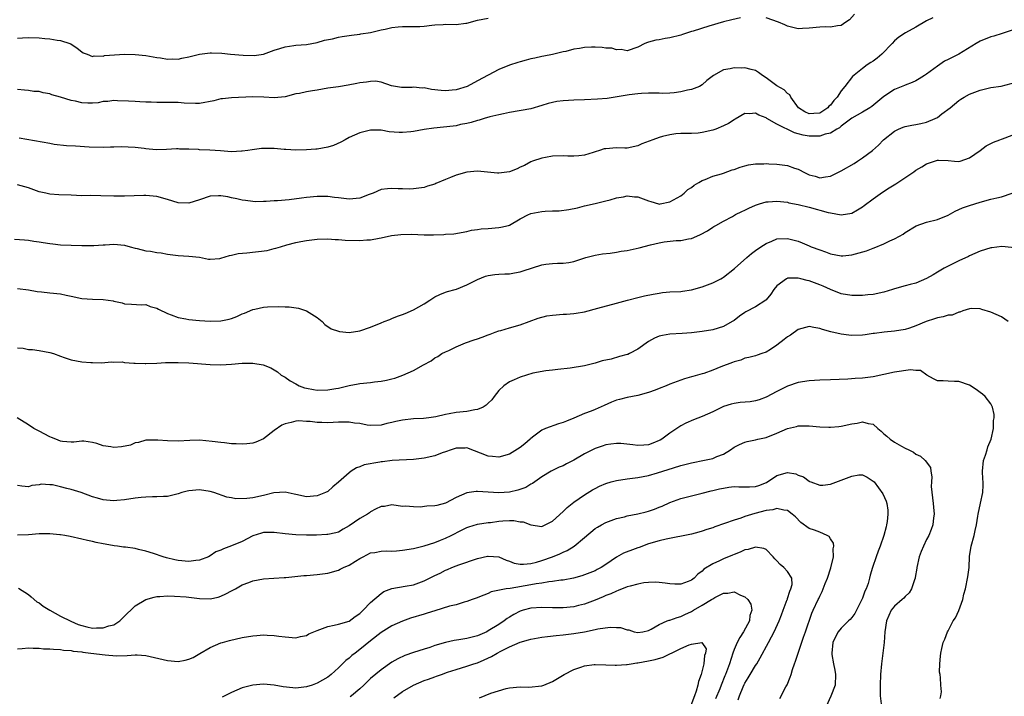
# Model space of a CAD drawing. Units: inches. Extents: x 2523000 to 2526000, y 1542000 to 1545000.
# Drawn here: x 2523979 to 2524164, y 1544747 to 1544873 of the extents above; entities that cross this region are included whole.
import ezdxf

# ---------------------------------------------------------------- set-up
doc = ezdxf.new("R2010")
doc.units = ezdxf.units.IN
doc.header["$MEASUREMENT"] = 0
doc.layers.add('LD25231542_2ft', color=253, linetype='Continuous')

msp = doc.modelspace()

# ---------------------------------------------------------------- linework, layer by layer
at = {"layer": 'LD25231542_2ft'}
for points, elevation in [([(2524114.19, 1544873.81), (2524112.54, 1544873.46), (2524111, 1544873.08), (2524108.25, 1544872.25), (2524105.32, 1544871.32), (2524105, 1544871.23), (2524103.31, 1544870.69), (2524103, 1544870.58), (2524101, 1544870.07), (2524100.08, 1544869.92), (2524099, 1544869.72), (2524098.36, 1544869.64), (2524097, 1544869.26), (2524096.79, 1544869.21), (2524096.3, 1544869), (2524095, 1544868.35), (2524093, 1544867.67), (2524091.88, 1544867.88), (2524091, 1544867.83), (2524090.11, 1544868.11), (2524089, 1544868.17), (2524088.29, 1544868.29), (2524087, 1544868.34), (2524086.31, 1544868.31), (2524085, 1544868.28), (2524084.08, 1544868.08), (2524083, 1544867.97), (2524081.54, 1544867.54), (2524081, 1544867.44), (2524079.03, 1544866.97), (2524077.38, 1544866.62), (2524077, 1544866.6), (2524075.74, 1544866.26), (2524075, 1544866.15), (2524074.12, 1544865.88), (2524073, 1544865.61), (2524072.54, 1544865.46), (2524071, 1544864.93), (2524069, 1544864.13), (2524067, 1544863.12), (2524065, 1544862), (2524063.07, 1544861), (2524061, 1544860.37), (2524060.28, 1544860.28), (2524059, 1544860.16), (2524058.2, 1544860.2), (2524056.42, 1544860.42), (2524055, 1544860.69), (2524054.68, 1544860.68), (2524053, 1544860.85), (2524052.81, 1544860.81), (2524050.8, 1544860.8), (2524048.89, 1544861.11), (2524047, 1544861.75), (2524045.94, 1544861.94), (2524045, 1544861.89), (2524044.23, 1544861.77), (2524043, 1544861.64), (2524042.45, 1544861.55), (2524040.8, 1544861.2), (2524039, 1544860.91), (2524037, 1544860.63), (2524035, 1544860.31), (2524034.14, 1544860.14), (2524033, 1544859.99), (2524031.69, 1544859.69), (2524031, 1544859.59), (2524029, 1544859.05), (2524027, 1544858.83), (2524025.04, 1544858.96), (2524023, 1544859.04), (2524019, 1544858.84), (2524017.34, 1544858.66), (2524017, 1544858.64), (2524015.68, 1544858.32), (2524013, 1544857.79), (2524012.23, 1544857.77), (2524010.17, 1544857.83), (2524009, 1544857.96), (2524008.05, 1544857.95), (2524007, 1544857.99), (2524005, 1544857.98), (2524003.97, 1544858.03), (2524003, 1544858.04), (2524001.88, 1544858.12), (2524001, 1544858.14), (2523999.76, 1544858.24), (2523997.69, 1544858.31), (2523997, 1544858.35), (2523995.84, 1544858.17), (2523995, 1544858.15), (2523994.06, 1544857.94), (2523993, 1544857.87), (2523992.13, 1544857.87), (2523991, 1544857.92), (2523989.79, 1544858.21), (2523989, 1544858.36), (2523987.01, 1544858.99), (2523985.41, 1544859.41), (2523985, 1544859.61), (2523983.79, 1544859.79), (2523983, 1544860.02), (2523982.05, 1544860.05), (2523981, 1544860.2), (2523980.26, 1544860.26), (2523979, 1544860.42)], 7758), ([(2523979, 1544870.01), (2523979.91, 1544870.09), (2523981, 1544870.13), (2523983, 1544870.05), (2523984.08, 1544869.92), (2523985, 1544869.86), (2523986.39, 1544869.61), (2523987, 1544869.57), (2523988.78, 1544869), (2523988.93, 1544868.93), (2523990.14, 1544868.14), (2523991, 1544867.43), (2523991.28, 1544867.28), (2523991.99, 1544867), (2523993, 1544866.56), (2523993.31, 1544866.69), (2523995, 1544866.65), (2523995.26, 1544866.74), (2523997.11, 1544866.89), (2523999, 1544866.99), (2524001, 1544866.96), (2524003, 1544866.75), (2524005, 1544866.39), (2524005.69, 1544866.31), (2524007, 1544866.06), (2524007.87, 1544866.13), (2524009, 1544866.08), (2524009.72, 1544866.28), (2524011, 1544866.5), (2524013, 1544867), (2524015, 1544867.25), (2524015.25, 1544867.25), (2524017.19, 1544867.19), (2524018.8, 1544867), (2524021.19, 1544866.81), (2524023.21, 1544866.79), (2524025, 1544867.02), (2524027, 1544867.76), (2524028.05, 1544868.05), (2524029, 1544868.4), (2524030.62, 1544868.62), (2524031, 1544868.68), (2524033, 1544868.84), (2524035, 1544869.19), (2524036.39, 1544869.61), (2524037.87, 1544869.87), (2524039, 1544870.19), (2524039.67, 1544870.33), (2524041, 1544870.53), (2524041.44, 1544870.56), (2524043, 1544870.78), (2524043.2, 1544870.8), (2524045, 1544871.1), (2524047, 1544871.54), (2524047.71, 1544871.71), (2524049, 1544871.98), (2524050.14, 1544872.14), (2524051, 1544872.22), (2524053, 1544872.2), (2524054.21, 1544872.21), (2524055, 1544872.26), (2524056.43, 1544872.43), (2524057, 1544872.52), (2524058.59, 1544872.59), (2524059, 1544872.62), (2524061, 1544872.56), (2524062.79, 1544872.79), (2524063, 1544872.8), (2524065, 1544873.38), (2524067, 1544873.74)], 7760), ([(2524150.16, 1544873.84), (2524149, 1544873.25), (2524147, 1544872.04), (2524145.02, 1544870.98), (2524143.81, 1544870.19), (2524143, 1544869.5), (2524142.57, 1544869), (2524140.6, 1544867), (2524139.72, 1544866.28), (2524139, 1544865.73), (2524138.55, 1544865.45), (2524137.87, 1544865), (2524137, 1544864.36), (2524135.14, 1544862.86), (2524133.71, 1544861), (2524133, 1544860.14), (2524132.26, 1544859), (2524131.62, 1544858.38), (2524131, 1544857.5), (2524130.7, 1544857.3), (2524130.51, 1544857), (2524129, 1544856), (2524127.89, 1544855.89), (2524127, 1544855.86), (2524126.24, 1544856.24), (2524125.02, 1544857), (2524123.62, 1544859), (2524123.44, 1544859.44), (2524123, 1544859.66), (2524122.35, 1544860.35), (2524121, 1544861.09), (2524119, 1544862.58), (2524118.33, 1544863), (2524117.58, 1544863.58), (2524117, 1544863.95), (2524116.17, 1544864.17), (2524115, 1544864.44), (2524114.42, 1544864.42), (2524113, 1544864.45), (2524112.25, 1544864.25), (2524111, 1544864.07), (2524109.12, 1544863), (2524107.92, 1544862.08), (2524107, 1544861.3), (2524106.5, 1544861), (2524105, 1544860.4), (2524104.26, 1544860.26), (2524103, 1544859.97), (2524101.8, 1544859.81), (2524101, 1544859.72), (2524099.69, 1544859.69), (2524099, 1544859.7), (2524097.75, 1544859.75), (2524097, 1544859.75), (2524095.69, 1544859.69), (2524095, 1544859.62), (2524093.39, 1544859.39), (2524089.25, 1544858.75), (2524087.42, 1544858.58), (2524085, 1544858.48), (2524083, 1544858.44), (2524081, 1544858.32), (2524079.85, 1544858.15), (2524079, 1544857.98), (2524078.21, 1544857.79), (2524077, 1544857.39), (2524075, 1544856.8), (2524071, 1544856.08), (2524069.86, 1544855.86), (2524069, 1544855.64), (2524067.29, 1544855.29), (2524066.24, 1544855), (2524065.31, 1544854.69), (2524065, 1544854.64), (2524063.79, 1544854.21), (2524063, 1544854.04), (2524061.84, 1544853.84), (2524061, 1544853.64), (2524060.44, 1544853.56), (2524058.61, 1544853.39), (2524056.81, 1544853.19), (2524055, 1544852.92), (2524053, 1544852.58), (2524052.52, 1544852.52), (2524051, 1544852.37), (2524050.37, 1544852.37), (2524048.51, 1544852.51), (2524047, 1544852.79), (2524045, 1544852.8), (2524043, 1544852.3), (2524041, 1544851.42), (2524040.23, 1544851), (2524039.46, 1544850.54), (2524038.07, 1544849.93), (2524037, 1544849.61), (2524035, 1544849.26), (2524034.74, 1544849.26), (2524033, 1544849.1), (2524031, 1544849.05), (2524029.17, 1544849.17), (2524028.83, 1544849.17), (2524027, 1544849.35), (2524025, 1544849.38), (2524024.63, 1544849.37), (2524022.86, 1544849.14), (2524022.04, 1544849), (2524021, 1544848.85), (2524020.85, 1544848.85), (2524019, 1544848.78), (2524016.91, 1544848.91), (2524014.95, 1544849.05), (2524013, 1544849.14), (2524012.83, 1544849.17), (2524011, 1544849.25), (2524009.27, 1544849.27), (2524009, 1544849.31), (2524008.7, 1544849.3), (2524006.84, 1544849.16), (2524004.88, 1544849.12), (2524003, 1544849.33), (2524002.65, 1544849.35), (2524001, 1544849.56), (2523998.33, 1544849.67), (2523997, 1544849.62), (2523996.36, 1544849.64), (2523995, 1544849.57), (2523992.36, 1544849.64), (2523989.84, 1544849.84), (2523988.11, 1544849.89), (2523985.85, 1544850.15), (2523985, 1544850.28), (2523979.3, 1544851.3)], 7756), ([(2524135.5, 1544874.5), (2524134.56, 1544873.44), (2524133.89, 1544873), (2524133, 1544872.35), (2524132.33, 1544872.33), (2524131, 1544872.04), (2524130.1, 1544872.1), (2524129, 1544872.06), (2524127, 1544871.86), (2524125.79, 1544871.79), (2524125, 1544871.77), (2524123, 1544872.24), (2524122.49, 1544872.49), (2524121.3, 1544873), (2524119, 1544873.81)], 7758), ([(2524165, 1544871.53), (2524163.14, 1544870.86), (2524161.59, 1544870.41), (2524161, 1544870.27), (2524159, 1544869.48), (2524158.28, 1544869), (2524155, 1544867.04), (2524153.64, 1544866.36), (2524153, 1544866), (2524152.32, 1544865.68), (2524151, 1544864.78), (2524149, 1544863.25), (2524148.58, 1544863), (2524147.62, 1544862.38), (2524147, 1544862.01), (2524146.31, 1544861.69), (2524145, 1544861.25), (2524144.84, 1544861.16), (2524143, 1544860.42), (2524141, 1544859.13), (2524139.85, 1544858.15), (2524138.74, 1544857.26), (2524138.36, 1544857), (2524137, 1544856.16), (2524135, 1544855.06), (2524133, 1544853.54), (2524132.73, 1544853.27), (2524132.19, 1544853), (2524131, 1544852.23), (2524130.05, 1544852.05), (2524129, 1544851.65), (2524127.71, 1544851.71), (2524127, 1544851.68), (2524125.88, 1544851.88), (2524125, 1544852.13), (2524124.3, 1544852.3), (2524121, 1544853.95), (2524119.12, 1544855), (2524119, 1544855.08), (2524117.6, 1544855.6), (2524117, 1544855.98), (2524115.88, 1544855.88), (2524115, 1544855.92), (2524113.16, 1544854.84), (2524113, 1544854.76), (2524111.97, 1544854.03), (2524111, 1544853.59), (2524109.55, 1544853), (2524109, 1544852.81), (2524107, 1544852.35), (2524106.25, 1544852.25), (2524105, 1544852.19), (2524104.16, 1544852.16), (2524103, 1544852.19), (2524102.1, 1544852.1), (2524101, 1544851.95), (2524099.6, 1544851.6), (2524099, 1544851.43), (2524097.77, 1544851), (2524095.76, 1544850.24), (2524095, 1544849.88), (2524093, 1544849.46), (2524092.56, 1544849.44), (2524091, 1544849.47), (2524089, 1544849.34), (2524088.71, 1544849.29), (2524087.81, 1544849), (2524087, 1544848.77), (2524086.64, 1544848.64), (2524085, 1544848.14), (2524083.98, 1544847.98), (2524083, 1544847.91), (2524081.92, 1544847.92), (2524081, 1544848.02), (2524079, 1544847.96), (2524077.72, 1544847.72), (2524077, 1544847.56), (2524075.31, 1544847), (2524075, 1544846.88), (2524073.8, 1544846.2), (2524073, 1544845.88), (2524072.44, 1544845.56), (2524071, 1544844.99), (2524069, 1544844.74), (2524068.74, 1544844.74), (2524065, 1544845.16), (2524063, 1544844.97), (2524061, 1544844.4), (2524059.92, 1544843.92), (2524059, 1544843.58), (2524057.19, 1544842.81), (2524057, 1544842.7), (2524055.65, 1544842.35), (2524055, 1544842.1), (2524054.05, 1544841.95), (2524053, 1544841.86), (2524052.23, 1544841.77), (2524051, 1544841.85), (2524050.19, 1544841.81), (2524049, 1544841.91), (2524048.19, 1544841.81), (2524047, 1544841.69), (2524045.47, 1544841), (2524044.76, 1544840.76), (2524043, 1544840.11), (2524041, 1544839.92), (2524040.01, 1544840.01), (2524039, 1544840.17), (2524038.23, 1544840.23), (2524037, 1544840.4), (2524035, 1544840.4), (2524033, 1544840.21), (2524032.06, 1544840.06), (2524029.75, 1544839.75), (2524027.57, 1544839.57), (2524027, 1544839.57), (2524025.45, 1544839.45), (2524025, 1544839.47), (2524023.42, 1544839.42), (2524023, 1544839.44), (2524021.64, 1544839.64), (2524021, 1544839.7), (2524019.99, 1544839.99), (2524019, 1544840.16), (2524018.31, 1544840.31), (2524017, 1544840.55), (2524016.54, 1544840.54), (2524015, 1544840.48), (2524013, 1544839.79), (2524011, 1544839.13), (2524009, 1544839.2), (2524007, 1544839.86), (2524005, 1544840.41), (2524003, 1544840.57), (2524002.57, 1544840.57), (2523999, 1544840.43), (2523997, 1544840.45), (2523994.55, 1544840.55), (2523992.57, 1544840.57), (2523991, 1544840.55), (2523989, 1544840.63), (2523986.73, 1544840.73), (2523985, 1544840.86), (2523984.24, 1544841), (2523983, 1544841.29), (2523981, 1544842.01), (2523979, 1544842.56)], 7754), ([(2523978.42, 1544832.42), (2523980.29, 1544832.29), (2523981, 1544832.22), (2523982.03, 1544832.03), (2523983, 1544831.94), (2523983.78, 1544831.78), (2523985, 1544831.61), (2523985.56, 1544831.56), (2523987, 1544831.38), (2523989, 1544831.29), (2523991, 1544831.23), (2523991.24, 1544831.24), (2523993, 1544831.22), (2523993.26, 1544831.26), (2523995, 1544831.34), (2523995.38, 1544831.38), (2523997, 1544831.46), (2523999, 1544831.27), (2524000.07, 1544831), (2524001, 1544830.72), (2524001.33, 1544830.67), (2524003, 1544830.25), (2524003.86, 1544830.14), (2524005, 1544829.95), (2524005.83, 1544829.83), (2524007, 1544829.62), (2524009, 1544829.37), (2524011, 1544829.25), (2524013.03, 1544829.03), (2524014.7, 1544828.7), (2524015, 1544828.67), (2524016.8, 1544828.8), (2524017, 1544828.83), (2524018.64, 1544829.36), (2524019, 1544829.41), (2524020.26, 1544829.74), (2524021.83, 1544829.83), (2524025.68, 1544830.32), (2524027, 1544830.66), (2524027.29, 1544830.71), (2524028.18, 1544831), (2524029.34, 1544831.34), (2524031, 1544831.78), (2524031.99, 1544831.99), (2524033, 1544832.18), (2524035, 1544832.41), (2524037, 1544832.45), (2524038.37, 1544832.37), (2524039, 1544832.35), (2524040.25, 1544832.25), (2524043, 1544832.18), (2524044.29, 1544832.28), (2524045, 1544832.31), (2524046.61, 1544832.61), (2524047, 1544832.66), (2524048.92, 1544833.08), (2524050.69, 1544833.31), (2524052.66, 1544833.34), (2524055, 1544833.25), (2524056.75, 1544833.25), (2524058.69, 1544833.31), (2524059, 1544833.35), (2524060.58, 1544833.42), (2524063, 1544833.82), (2524063.9, 1544834.1), (2524065, 1544834.21), (2524065.66, 1544834.34), (2524067, 1544834.42), (2524069, 1544834.6), (2524069.35, 1544834.65), (2524070.81, 1544835), (2524071, 1544835.06), (2524073, 1544836.22), (2524074.51, 1544837), (2524074.85, 1544837.15), (2524075, 1544837.19), (2524077, 1544837.6), (2524077.66, 1544837.66), (2524079, 1544837.7), (2524080.28, 1544837.72), (2524082.06, 1544837.94), (2524083.71, 1544838.29), (2524085, 1544838.63), (2524087, 1544839.1), (2524089, 1544839.6), (2524089.78, 1544839.78), (2524091, 1544840.15), (2524092.33, 1544840.33), (2524093, 1544840.49), (2524094.36, 1544840.36), (2524095, 1544840.32), (2524095.99, 1544839.99), (2524097, 1544839.56), (2524097.44, 1544839.44), (2524098.86, 1544839), (2524099, 1544838.97), (2524099.18, 1544839), (2524101, 1544839.4), (2524103, 1544840.51), (2524103.68, 1544841), (2524104.32, 1544841.68), (2524105, 1544842.1), (2524105.49, 1544842.51), (2524106.38, 1544843), (2524107, 1544843.38), (2524107.57, 1544843.58), (2524109, 1544844.17), (2524110.62, 1544844.62), (2524111, 1544844.74), (2524112.64, 1544845.36), (2524113, 1544845.46), (2524114.11, 1544845.89), (2524115, 1544846.15), (2524115.69, 1544846.31), (2524117, 1544846.52), (2524118.52, 1544846.52), (2524119, 1544846.54), (2524119.48, 1544846.52), (2524121, 1544846.44), (2524123, 1544846.18), (2524124.3, 1544845.7), (2524125, 1544845.48), (2524125.33, 1544845.33), (2524125.88, 1544845), (2524127, 1544844.47), (2524128.17, 1544844.17), (2524129, 1544843.91), (2524130.1, 1544844.1), (2524131, 1544844.2), (2524133, 1544845.19), (2524135.42, 1544846.58), (2524136.09, 1544847), (2524137, 1544847.6), (2524138.86, 1544849), (2524139.98, 1544850.02), (2524140.91, 1544851), (2524143, 1544852.62), (2524143.74, 1544853), (2524144.62, 1544853.38), (2524145, 1544853.48), (2524146.25, 1544853.75), (2524147, 1544853.84), (2524147.94, 1544854.06), (2524149, 1544854.27), (2524150.62, 1544855), (2524151, 1544855.2), (2524151.84, 1544855.84), (2524153.41, 1544857), (2524155, 1544858.38), (2524155.39, 1544858.61), (2524156, 1544859), (2524157, 1544859.56), (2524159, 1544860.31), (2524161, 1544860.76), (2524162.94, 1544861.06), (2524165.75, 1544861.75)], 7752), ([(2523979, 1544823.21), (2523981, 1544822.95), (2523982.63, 1544822.63), (2523983.45, 1544822.54), (2523985, 1544822.36), (2523987, 1544822.18), (2523988.06, 1544821.94), (2523989, 1544821.77), (2523991, 1544821.33), (2523993, 1544821.2), (2523995, 1544821.15), (2523996.87, 1544820.87), (2523997, 1544820.82), (2523998.52, 1544820.52), (2523999, 1544820.29), (2524000.28, 1544820.28), (2524002.14, 1544820.14), (2524003, 1544820.21), (2524003.81, 1544819.81), (2524005, 1544819.52), (2524005.31, 1544819.31), (2524007, 1544818.5), (2524007.74, 1544818.26), (2524009, 1544817.76), (2524010.48, 1544817.52), (2524011, 1544817.41), (2524013, 1544817.21), (2524015, 1544817.08), (2524017, 1544817.13), (2524018.54, 1544817.46), (2524019, 1544817.57), (2524020.02, 1544817.98), (2524021, 1544818.42), (2524021.43, 1544818.57), (2524023, 1544819.24), (2524023.33, 1544819.33), (2524025, 1544819.67), (2524025.75, 1544819.75), (2524027.81, 1544819.81), (2524029, 1544819.76), (2524029.76, 1544819.76), (2524031.53, 1544819.53), (2524033.04, 1544819.04), (2524035, 1544817.75), (2524035.94, 1544817), (2524036.47, 1544816.47), (2524037.66, 1544815.66), (2524039, 1544815.2), (2524039.17, 1544815.17), (2524041, 1544814.98), (2524043, 1544815.3), (2524045, 1544815.93), (2524047, 1544816.74), (2524047.53, 1544817), (2524048.58, 1544817.42), (2524049, 1544817.56), (2524050.01, 1544817.99), (2524051, 1544818.33), (2524051.46, 1544818.54), (2524053, 1544819.18), (2524055, 1544820.32), (2524056.08, 1544821), (2524057, 1544821.63), (2524057.94, 1544822.06), (2524059, 1544822.5), (2524059.37, 1544822.63), (2524060.83, 1544823), (2524061.08, 1544823.08), (2524063, 1544823.87), (2524065, 1544824.9), (2524066.52, 1544825.48), (2524067, 1544825.64), (2524068.22, 1544825.78), (2524069, 1544825.89), (2524070.1, 1544825.9), (2524071, 1544825.95), (2524071.89, 1544826.11), (2524073, 1544826.28), (2524073.52, 1544826.48), (2524077, 1544827.64), (2524077.77, 1544827.77), (2524079, 1544827.89), (2524079.93, 1544827.93), (2524081, 1544827.91), (2524082.08, 1544828.08), (2524083, 1544828.25), (2524085.25, 1544829), (2524087, 1544829.43), (2524088.35, 1544829.65), (2524089.8, 1544829.8), (2524091, 1544829.96), (2524091.86, 1544830.14), (2524093, 1544830.3), (2524095.22, 1544830.78), (2524097.36, 1544831.37), (2524099, 1544831.74), (2524099.9, 1544831.9), (2524102.14, 1544832.14), (2524103, 1544832.16), (2524104.48, 1544832.48), (2524105, 1544832.56), (2524106.03, 1544833), (2524106.73, 1544833.27), (2524108, 1544834), (2524109, 1544834.64), (2524109.21, 1544834.79), (2524109.59, 1544835), (2524111, 1544835.79), (2524112.68, 1544836.68), (2524113.25, 1544837), (2524114.41, 1544837.59), (2524115, 1544837.84), (2524115.76, 1544838.24), (2524117, 1544838.77), (2524117.73, 1544839), (2524119, 1544839.37), (2524119.39, 1544839.39), (2524121, 1544839.52), (2524123, 1544839.31), (2524123.24, 1544839.24), (2524125, 1544838.91), (2524127, 1544838.41), (2524130.59, 1544837.41), (2524131, 1544837.32), (2524133, 1544836.99), (2524135, 1544837.3), (2524136.09, 1544837.91), (2524137, 1544838.48), (2524137.29, 1544838.71), (2524139, 1544839.97), (2524140.77, 1544841.23), (2524141.99, 1544842.01), (2524143.23, 1544842.77), (2524146.61, 1544845), (2524147, 1544845.3), (2524148.08, 1544845.92), (2524149, 1544846.49), (2524151, 1544847.21), (2524151.22, 1544847.22), (2524153, 1544847.15), (2524154.23, 1544847), (2524155, 1544846.94), (2524155.25, 1544847), (2524157, 1544847.65), (2524158.99, 1544849), (2524160.11, 1544849.89), (2524161, 1544850.29), (2524161.47, 1544850.53), (2524162.69, 1544851), (2524163, 1544851.13), (2524163.19, 1544851.19), (2524165, 1544851.87)], 7750), ([(2523979, 1544812.07), (2523980.03, 1544812.03), (2523981, 1544811.78), (2523981.78, 1544811.78), (2523983, 1544811.59), (2523985, 1544811.24), (2523985.7, 1544811), (2523987, 1544810.51), (2523987.7, 1544810.3), (2523989, 1544809.82), (2523991, 1544809.46), (2523992.68, 1544809.32), (2523993, 1544809.33), (2523994.69, 1544809.31), (2523996.56, 1544809.44), (2523997, 1544809.4), (2523998.56, 1544809.44), (2523999, 1544809.34), (2524000.75, 1544809.25), (2524001, 1544809.2), (2524002.84, 1544809.16), (2524003, 1544809.14), (2524005, 1544809.22), (2524006.68, 1544809.32), (2524009, 1544809.36), (2524011, 1544809.28), (2524015, 1544808.97), (2524017, 1544808.9), (2524019, 1544809.03), (2524021, 1544809.21), (2524022.79, 1544809.21), (2524023, 1544809.22), (2524024.91, 1544808.91), (2524026.36, 1544808.36), (2524027, 1544807.99), (2524027.58, 1544807.58), (2524028.3, 1544807), (2524029, 1544806.59), (2524029.94, 1544805.94), (2524031, 1544805.34), (2524031.64, 1544805), (2524032.63, 1544804.63), (2524033, 1544804.53), (2524034.3, 1544804.3), (2524035, 1544804.19), (2524037, 1544804.23), (2524038.5, 1544804.5), (2524039, 1544804.57), (2524041, 1544805.03), (2524042.67, 1544805.33), (2524043, 1544805.39), (2524045, 1544805.61), (2524045.71, 1544805.71), (2524047, 1544805.86), (2524047.96, 1544806.04), (2524049, 1544806.28), (2524049.57, 1544806.43), (2524051.05, 1544806.95), (2524053, 1544807.87), (2524054.93, 1544808.93), (2524056.34, 1544809.66), (2524057, 1544810.19), (2524057.55, 1544810.45), (2524058.35, 1544811), (2524059, 1544811.34), (2524059.62, 1544811.62), (2524061, 1544812.29), (2524062.74, 1544813), (2524064.4, 1544813.6), (2524065, 1544813.79), (2524065.89, 1544814.11), (2524067, 1544814.54), (2524067.35, 1544814.65), (2524068.31, 1544815), (2524069, 1544815.24), (2524069.34, 1544815.34), (2524071, 1544815.8), (2524073, 1544816.38), (2524076.35, 1544817.65), (2524077.95, 1544818.05), (2524079, 1544818.2), (2524081, 1544818.37), (2524081.62, 1544818.38), (2524083, 1544818.49), (2524083.45, 1544818.55), (2524085, 1544818.84), (2524087.53, 1544819.53), (2524091, 1544820.43), (2524093.03, 1544821), (2524095, 1544821.5), (2524096.21, 1544821.79), (2524097.86, 1544822.14), (2524099, 1544822.33), (2524099.59, 1544822.41), (2524101, 1544822.54), (2524103, 1544822.65), (2524103.32, 1544822.68), (2524105, 1544822.95), (2524107, 1544823.53), (2524109, 1544824.25), (2524110.51, 1544825), (2524110.82, 1544825.18), (2524111, 1544825.29), (2524113.05, 1544826.95), (2524115.37, 1544829), (2524116.27, 1544829.73), (2524117, 1544830.27), (2524118.01, 1544831), (2524119, 1544831.62), (2524120.02, 1544832.02), (2524121, 1544832.45), (2524123, 1544832.57), (2524124.25, 1544832.25), (2524125, 1544832.01), (2524125.73, 1544831.73), (2524127, 1544831.17), (2524127.43, 1544831), (2524129, 1544830.41), (2524130.06, 1544830.06), (2524131, 1544829.7), (2524133, 1544829.3), (2524133.31, 1544829.31), (2524135, 1544829.5), (2524137.75, 1544830.25), (2524139, 1544830.75), (2524139.2, 1544830.8), (2524141, 1544831.55), (2524142.12, 1544832.12), (2524143, 1544832.48), (2524143.95, 1544833), (2524144.62, 1544833.38), (2524145, 1544833.67), (2524147.06, 1544834.94), (2524149, 1544835.59), (2524151, 1544836.08), (2524153, 1544836.89), (2524154.33, 1544837.67), (2524155, 1544837.94), (2524155.71, 1544838.29), (2524157, 1544838.72), (2524159, 1544839.35), (2524161, 1544839.88), (2524162.12, 1544840.12), (2524163, 1544840.32), (2524164.97, 1544841.03)], 7748), ([(2524166.67, 1544830.67), (2524163.04, 1544831.04), (2524161.22, 1544830.78), (2524161, 1544830.78), (2524159, 1544830.14), (2524157, 1544829.3), (2524156.8, 1544829.2), (2524155, 1544828.35), (2524152.27, 1544827), (2524151, 1544826.24), (2524150.24, 1544825.76), (2524148.96, 1544825.04), (2524147, 1544824.2), (2524145.94, 1544823.94), (2524145, 1544823.67), (2524143, 1544823.14), (2524142.59, 1544823), (2524141, 1544822.51), (2524139, 1544822.07), (2524138, 1544822), (2524137, 1544821.88), (2524136.11, 1544821.89), (2524135, 1544821.88), (2524133, 1544822.21), (2524131, 1544823), (2524129.63, 1544823.63), (2524129, 1544823.88), (2524127, 1544824.61), (2524126.66, 1544824.66), (2524125.47, 1544825), (2524125, 1544825.11), (2524124.87, 1544825.13), (2524123, 1544825.1), (2524122.92, 1544825.08), (2524122.79, 1544825), (2524121, 1544823.69), (2524120.45, 1544823), (2524119.86, 1544822.14), (2524119, 1544821.08), (2524118.91, 1544821), (2524117, 1544819.76), (2524115.2, 1544818.8), (2524115, 1544818.67), (2524113.99, 1544818.01), (2524113, 1544817.23), (2524112.63, 1544817), (2524111, 1544816.05), (2524109, 1544815.46), (2524107, 1544815.15), (2524105, 1544814.87), (2524103.26, 1544814.74), (2524101, 1544814.65), (2524099.58, 1544814.42), (2524099, 1544814.28), (2524098.11, 1544813.9), (2524097, 1544813.27), (2524095, 1544811.81), (2524093.4, 1544811), (2524093.13, 1544810.87), (2524093, 1544810.83), (2524091.56, 1544810.44), (2524089.98, 1544809.98), (2524088.34, 1544809.66), (2524087, 1544809.2), (2524085, 1544808.71), (2524082.31, 1544808.31), (2524080.04, 1544808.04), (2524079, 1544807.9), (2524077.78, 1544807.78), (2524075.33, 1544807.33), (2524074.16, 1544807), (2524073, 1544806.63), (2524071.87, 1544806.13), (2524071, 1544805.71), (2524069.94, 1544805), (2524069, 1544804.12), (2524068.09, 1544803), (2524067.65, 1544802.35), (2524067, 1544801.74), (2524066.64, 1544801.36), (2524066.04, 1544801), (2524065, 1544800.55), (2524064.51, 1544800.51), (2524063, 1544800.21), (2524061, 1544800), (2524059.73, 1544799.73), (2524059, 1544799.64), (2524057.19, 1544799.19), (2524055.88, 1544799), (2524054.88, 1544798.88), (2524053, 1544798.78), (2524051, 1544798.56), (2524049.7, 1544798.3), (2524049, 1544798.12), (2524048.07, 1544797.93), (2524047, 1544797.61), (2524045, 1544797.54), (2524044.38, 1544797.62), (2524043, 1544797.91), (2524042, 1544798), (2524041, 1544798.18), (2524039.84, 1544798.16), (2524039, 1544798.18), (2524037, 1544798.08), (2524035.87, 1544798.13), (2524035, 1544798.13), (2524033.71, 1544798.29), (2524033, 1544798.34), (2524031.59, 1544798.41), (2524031, 1544798.4), (2524030.13, 1544798.13), (2524029, 1544797.88), (2524028.39, 1544797.61), (2524027, 1544796.6), (2524025, 1544795.09), (2524023.56, 1544794.44), (2524023, 1544794.28), (2524021.84, 1544794.16), (2524021, 1544794.06), (2524019.85, 1544794.15), (2524019, 1544794.13), (2524017.68, 1544794.32), (2524017, 1544794.36), (2524015.4, 1544794.6), (2524013, 1544794.81), (2524011.23, 1544794.77), (2524009, 1544794.66), (2524007, 1544794.67), (2524005.19, 1544794.81), (2524003.2, 1544794.8), (2524003, 1544794.79), (2524001.63, 1544794.37), (2524001, 1544794.29), (2524000.11, 1544793.89), (2523998.42, 1544793.58), (2523997, 1544793.46), (2523996.43, 1544793.57), (2523995, 1544793.78), (2523993.81, 1544794.19), (2523993, 1544794.4), (2523991.39, 1544794.61), (2523991, 1544794.63), (2523989.53, 1544794.47), (2523989, 1544794.45), (2523987.41, 1544794.59), (2523987, 1544794.66), (2523986.12, 1544795), (2523985.34, 1544795.34), (2523985, 1544795.46), (2523983, 1544796.53), (2523982.05, 1544797), (2523981, 1544797.69), (2523978.91, 1544799)], 7746), ([(2524164.27, 1544817), (2524163, 1544817.87), (2524161, 1544818.77), (2524159.29, 1544819.29), (2524159, 1544819.39), (2524157.44, 1544819.44), (2524157, 1544819.4), (2524155.78, 1544819), (2524155.23, 1544818.77), (2524155, 1544818.79), (2524153.77, 1544818.23), (2524153, 1544818.2), (2524152.09, 1544817.91), (2524151, 1544817.68), (2524150.46, 1544817.54), (2524148.93, 1544817), (2524147, 1544816.21), (2524145.76, 1544815.76), (2524145, 1544815.53), (2524143, 1544815.2), (2524141.03, 1544815.03), (2524139.24, 1544814.76), (2524139, 1544814.76), (2524137.48, 1544814.52), (2524137, 1544814.48), (2524135, 1544814.4), (2524134.43, 1544814.43), (2524133, 1544814.62), (2524131.07, 1544815.07), (2524129.5, 1544815.5), (2524129, 1544815.72), (2524127.88, 1544815.88), (2524127, 1544816.09), (2524125, 1544815.54), (2524123.53, 1544814.47), (2524123, 1544814.15), (2524122.34, 1544813.66), (2524121, 1544812.6), (2524119.79, 1544811.79), (2524119, 1544811.28), (2524118.19, 1544811), (2524117.28, 1544810.72), (2524117, 1544810.62), (2524115.73, 1544810.27), (2524115, 1544810.15), (2524114.22, 1544809.78), (2524113, 1544809.5), (2524112.67, 1544809.33), (2524110.52, 1544808.52), (2524109, 1544807.89), (2524107.31, 1544807.31), (2524107, 1544807.21), (2524105.26, 1544806.74), (2524105, 1544806.64), (2524103.69, 1544806.31), (2524101, 1544805.29), (2524100.3, 1544805), (2524099, 1544804.49), (2524098.2, 1544804.2), (2524097, 1544803.72), (2524095, 1544803.18), (2524093, 1544802.83), (2524091.55, 1544802.45), (2524091, 1544802.32), (2524090.09, 1544801.91), (2524088.68, 1544801.32), (2524087, 1544800.55), (2524086.23, 1544800.23), (2524085, 1544799.78), (2524083, 1544798.92), (2524081.62, 1544798.38), (2524081, 1544798.1), (2524080.13, 1544797.87), (2524077.72, 1544797), (2524077, 1544796.71), (2524075.55, 1544795.55), (2524075, 1544795.13), (2524074.87, 1544795), (2524073.84, 1544794.16), (2524073, 1544793.43), (2524071, 1544792.17), (2524069, 1544791.62), (2524067.79, 1544791.79), (2524067, 1544791.85), (2524063, 1544793.36), (2524062.67, 1544793.33), (2524061, 1544793.31), (2524060.07, 1544793), (2524059, 1544792.61), (2524058.42, 1544792.42), (2524057, 1544791.92), (2524055, 1544791.48), (2524053, 1544791.19), (2524049.01, 1544791.01), (2524047.21, 1544790.79), (2524047, 1544790.79), (2524046.72, 1544790.72), (2524043.78, 1544790.22), (2524043, 1544789.83), (2524042.35, 1544789.65), (2524041.4, 1544789), (2524041, 1544788.7), (2524039, 1544786.94), (2524037.94, 1544786.06), (2524037, 1544785.24), (2524036.58, 1544785), (2524035, 1544784.4), (2524033, 1544784.25), (2524031, 1544784.64), (2524030.71, 1544784.71), (2524029, 1544785.07), (2524026.94, 1544784.94), (2524025, 1544784.46), (2524023, 1544784.04), (2524021.88, 1544783.88), (2524019.83, 1544783.83), (2524019, 1544784.01), (2524018.15, 1544784.15), (2524015.71, 1544785), (2524015, 1544785.2), (2524013, 1544785.51), (2524011, 1544785.35), (2524010.71, 1544785.29), (2524009.69, 1544785), (2524009, 1544784.78), (2524007, 1544784.28), (2524006.29, 1544784.29), (2524005, 1544784.19), (2524004.23, 1544784.23), (2524003, 1544784.16), (2524002.08, 1544784.08), (2524001, 1544783.95), (2523999, 1544783.64), (2523997.52, 1544783.52), (2523997, 1544783.46), (2523995.62, 1544783.62), (2523995, 1544783.65), (2523993.96, 1544783.96), (2523993, 1544784.21), (2523990.88, 1544785), (2523989, 1544785.57), (2523988.19, 1544785.81), (2523987, 1544786.08), (2523985.54, 1544786.46), (2523985, 1544786.47), (2523983.38, 1544786.62), (2523983, 1544786.49), (2523981.67, 1544786.33), (2523981, 1544786.09), (2523979.81, 1544786.19), (2523979, 1544786.31)], 7744), ([(2524151.5, 1544746.5), (2524151.65, 1544747), (2524151.77, 1544747.77), (2524151.68, 1544749), (2524151.61, 1544750.39), (2524151.53, 1544751), (2524151.43, 1544751.43), (2524151.44, 1544753), (2524151.59, 1544754.41), (2524151.62, 1544755), (2524151.85, 1544755.85), (2524152.11, 1544757), (2524152.38, 1544757.62), (2524152.9, 1544759), (2524153, 1544759.15), (2524153.96, 1544761), (2524154.39, 1544761.61), (2524155.04, 1544762.96), (2524155.79, 1544765), (2524155.98, 1544766.02), (2524156.28, 1544767), (2524156.73, 1544769.26), (2524156.92, 1544771), (2524157.04, 1544773.04), (2524157.34, 1544775), (2524157.89, 1544777), (2524158.08, 1544777.92), (2524158.35, 1544779), (2524158.59, 1544780.59), (2524158.62, 1544781), (2524159.04, 1544783.04), (2524159.48, 1544785), (2524159.57, 1544786.43), (2524159.56, 1544787), (2524159.52, 1544787.52), (2524159.44, 1544789), (2524159.64, 1544791), (2524160, 1544792), (2524160.31, 1544793), (2524160.45, 1544793.55), (2524161.05, 1544795), (2524161.47, 1544797), (2524161.51, 1544798.49), (2524161.62, 1544799), (2524161.61, 1544799.61), (2524161.31, 1544801), (2524161, 1544801.62), (2524159.92, 1544803), (2524159.43, 1544803.43), (2524159, 1544803.71), (2524158.29, 1544804.29), (2524157, 1544805.09), (2524155, 1544805.81), (2524154.19, 1544805.81), (2524153, 1544805.83), (2524152.08, 1544805.92), (2524151, 1544805.94), (2524150.31, 1544806.31), (2524149.06, 1544807), (2524147.83, 1544807.83), (2524147, 1544807.83), (2524145.95, 1544807.95), (2524143, 1544807.51), (2524139, 1544806.64), (2524137.52, 1544806.48), (2524137, 1544806.4), (2524135.64, 1544806.36), (2524134.24, 1544806.24), (2524131, 1544806.11), (2524129, 1544806.07), (2524128.01, 1544805.99), (2524127, 1544805.94), (2524125, 1544805.58), (2524123, 1544804.9), (2524121, 1544803.93), (2524119, 1544802.89), (2524117.65, 1544802.35), (2524117, 1544802.2), (2524115.99, 1544802.01), (2524114.15, 1544801.85), (2524113, 1544801.69), (2524112.42, 1544801.58), (2524111, 1544801.09), (2524109, 1544800.1), (2524107, 1544799.24), (2524105.37, 1544798.63), (2524103.98, 1544798.02), (2524103, 1544797.47), (2524101, 1544796.11), (2524099.45, 1544795), (2524099.17, 1544794.83), (2524099, 1544794.73), (2524097.76, 1544794.24), (2524097, 1544793.97), (2524096.09, 1544793.91), (2524095, 1544793.82), (2524094.03, 1544793.97), (2524091.83, 1544794.17), (2524091, 1544794.22), (2524089.95, 1544794.05), (2524089, 1544793.94), (2524088.32, 1544793.68), (2524087, 1544793.25), (2524085, 1544792.27), (2524083, 1544791.09), (2524081.62, 1544790.38), (2524081, 1544790.04), (2524080.26, 1544789.74), (2524079, 1544789.13), (2524078.75, 1544789), (2524077, 1544787.96), (2524075.27, 1544786.73), (2524075, 1544786.59), (2524074.03, 1544785.97), (2524072.55, 1544785.45), (2524071, 1544785.11), (2524069, 1544784.99), (2524067, 1544785.1), (2524065, 1544785.23), (2524064.77, 1544785.23), (2524063, 1544784.97), (2524061, 1544784.07), (2524059, 1544783.02), (2524057.37, 1544782.63), (2524057, 1544782.51), (2524055.55, 1544782.45), (2524054.27, 1544782.27), (2524053, 1544782.32), (2524051.53, 1544782.47), (2524051, 1544782.43), (2524049, 1544782.71), (2524047.58, 1544782.42), (2524047, 1544782.42), (2524045.92, 1544781.92), (2524045, 1544781.41), (2524044.78, 1544781.22), (2524044.43, 1544781), (2524043, 1544780.17), (2524041, 1544778.82), (2524039.85, 1544778.15), (2524039, 1544777.63), (2524038.51, 1544777.49), (2524037, 1544777.17), (2524036.85, 1544777.15), (2524034.92, 1544777.08), (2524033, 1544777.07), (2524031, 1544777.14), (2524029, 1544777.32), (2524027, 1544777.53), (2524026.46, 1544777.54), (2524025, 1544777.53), (2524024.58, 1544777.42), (2524023, 1544776.91), (2524021, 1544775.89), (2524019, 1544775.03), (2524017.48, 1544774.52), (2524017, 1544774.26), (2524016.08, 1544773.92), (2524015, 1544773.17), (2524014.67, 1544773), (2524013, 1544772.37), (2524012.31, 1544772.31), (2524011, 1544772.12), (2524009, 1544772.3), (2524008.42, 1544772.42), (2524006.82, 1544772.82), (2524006.21, 1544773), (2524004.39, 1544773.61), (2524003, 1544774.05), (2524001.6, 1544774.4), (2524001, 1544774.53), (2523999.2, 1544774.8), (2523998.81, 1544774.81), (2523997.67, 1544775), (2523997.07, 1544775.07), (2523995.35, 1544775.34), (2523995, 1544775.43), (2523993.67, 1544775.67), (2523993, 1544775.85), (2523992.04, 1544776.04), (2523991, 1544776.3), (2523988.81, 1544776.81), (2523987.84, 1544777), (2523987, 1544777.13), (2523986.87, 1544777.13), (2523985, 1544777.32), (2523984.71, 1544777.29), (2523983, 1544777.3), (2523981, 1544777.12), (2523979, 1544777.04)], 7742), ([(2523979.16, 1544767.16), (2523981, 1544765.97), (2523981.5, 1544765.5), (2523982.6, 1544764.6), (2523983, 1544764.39), (2523983.75, 1544763.75), (2523985.02, 1544763), (2523987, 1544761.93), (2523988.95, 1544760.95), (2523990.34, 1544760.34), (2523991, 1544760.13), (2523991.93, 1544759.93), (2523993, 1544759.66), (2523993.72, 1544759.72), (2523995, 1544759.69), (2523996.07, 1544760.07), (2523997, 1544760.3), (2523998.13, 1544761), (2523999.56, 1544762.44), (2524000.17, 1544763), (2524001, 1544763.82), (2524003, 1544765.01), (2524004.53, 1544765.47), (2524005, 1544765.56), (2524005.57, 1544765.57), (2524007, 1544765.68), (2524008.34, 1544765.66), (2524010.5, 1544765.5), (2524013, 1544765.22), (2524015, 1544765.16), (2524016.52, 1544765.48), (2524017, 1544765.63), (2524017.95, 1544766.05), (2524019, 1544766.62), (2524019.26, 1544766.74), (2524019.74, 1544767), (2524021, 1544767.73), (2524022.22, 1544768.22), (2524023, 1544768.5), (2524025, 1544768.89), (2524028.83, 1544769.16), (2524029.16, 1544769.16), (2524032.5, 1544769.5), (2524033, 1544769.52), (2524035, 1544769.68), (2524037, 1544769.96), (2524039, 1544770.51), (2524039.33, 1544770.66), (2524039.97, 1544771), (2524041, 1544771.42), (2524042.17, 1544772.17), (2524043, 1544772.66), (2524043.62, 1544773), (2524045, 1544773.72), (2524045.81, 1544773.81), (2524047, 1544774.03), (2524047.9, 1544774.1), (2524049, 1544774.07), (2524049.85, 1544774.15), (2524051, 1544774.23), (2524053, 1544774.57), (2524055, 1544775.07), (2524057, 1544775.7), (2524058.1, 1544776.1), (2524059, 1544776.46), (2524060.08, 1544777), (2524062, 1544778), (2524063, 1544778.5), (2524063.37, 1544778.63), (2524065, 1544779.08), (2524067, 1544779.4), (2524067.45, 1544779.45), (2524069, 1544779.68), (2524069.75, 1544779.75), (2524071, 1544779.8), (2524071.8, 1544779.8), (2524073, 1544779.56), (2524073.53, 1544779.53), (2524075, 1544778.97), (2524077, 1544778.7), (2524077.67, 1544779), (2524079, 1544779.65), (2524081, 1544781.47), (2524081.76, 1544782.24), (2524083, 1544783.2), (2524085, 1544784.57), (2524086.49, 1544785.51), (2524087, 1544785.8), (2524087.79, 1544786.21), (2524089, 1544786.72), (2524090.01, 1544787), (2524091, 1544787.25), (2524093, 1544787.56), (2524095, 1544787.83), (2524096.01, 1544788.01), (2524097, 1544788.22), (2524098.68, 1544788.68), (2524101.64, 1544789.64), (2524103, 1544790.05), (2524103.76, 1544790.24), (2524105, 1544790.58), (2524105.36, 1544790.64), (2524107.15, 1544791), (2524109, 1544791.42), (2524109.76, 1544791.76), (2524111, 1544792.23), (2524112.29, 1544793), (2524113, 1544793.49), (2524114, 1544794), (2524115, 1544794.43), (2524115.44, 1544794.56), (2524117, 1544794.88), (2524117.42, 1544795), (2524119, 1544795.34), (2524121, 1544796.11), (2524123, 1544796.99), (2524124.65, 1544797.35), (2524125, 1544797.48), (2524125.51, 1544797.51), (2524127, 1544797.48), (2524129, 1544797.3), (2524130.72, 1544797.28), (2524131, 1544797.26), (2524132.6, 1544797.4), (2524133, 1544797.41), (2524135, 1544797.85), (2524136, 1544798), (2524137, 1544798.27), (2524138.06, 1544797.94), (2524139, 1544797.8), (2524139.88, 1544797), (2524140.48, 1544796.48), (2524141, 1544795.98), (2524141.55, 1544795.55), (2524142.17, 1544795), (2524143, 1544794.44), (2524144.32, 1544793.68), (2524145, 1544793.35), (2524145.64, 1544793), (2524146.57, 1544792.57), (2524147, 1544792.23), (2524147.84, 1544791.84), (2524148.73, 1544791), (2524149.69, 1544789.69), (2524149.75, 1544789), (2524149.97, 1544787.97), (2524149.88, 1544787), (2524149.86, 1544786.14), (2524150.24, 1544783), (2524150.27, 1544782.27), (2524150.4, 1544781), (2524150.3, 1544780.3), (2524150.18, 1544779), (2524149.87, 1544778.13), (2524149.42, 1544777), (2524149, 1544776.23), (2524148.42, 1544775), (2524147.99, 1544774.01), (2524147.63, 1544773), (2524147.14, 1544771), (2524147.14, 1544770.86), (2524146.88, 1544769.12), (2524146.84, 1544769), (2524146.71, 1544768.71), (2524146.19, 1544767), (2524145.75, 1544766.25), (2524145, 1544765.57), (2524144.74, 1544765.26), (2524144.41, 1544765), (2524143, 1544763.77), (2524142.36, 1544763), (2524141.46, 1544761), (2524141.2, 1544759), (2524141.07, 1544757), (2524140.54, 1544753), (2524140.36, 1544751), (2524140.28, 1544749), (2524140.28, 1544748.28), (2524140.32, 1544747), (2524140.49, 1544745.51)], 7740), ([(2523979, 1544755.8), (2523979.85, 1544755.85), (2523981, 1544755.97), (2523981.92, 1544755.92), (2523983, 1544755.94), (2523983.82, 1544755.82), (2523985, 1544755.79), (2523985.7, 1544755.7), (2523987, 1544755.67), (2523987.57, 1544755.57), (2523989, 1544755.49), (2523989.38, 1544755.38), (2523991, 1544755.21), (2523991.17, 1544755.17), (2523992.7, 1544755), (2523995.36, 1544754.64), (2523997.51, 1544754.49), (2523999.46, 1544754.54), (2524001, 1544754.67), (2524001.35, 1544754.65), (2524003, 1544754.57), (2524007, 1544753.63), (2524009, 1544753.45), (2524010.33, 1544753.67), (2524011, 1544753.83), (2524011.81, 1544754.19), (2524013.09, 1544754.91), (2524015, 1544756.06), (2524017, 1544756.9), (2524017.32, 1544757), (2524018.65, 1544757.35), (2524021, 1544757.88), (2524023, 1544758.24), (2524023.72, 1544758.28), (2524025, 1544758.4), (2524025.64, 1544758.36), (2524027, 1544758.31), (2524027.83, 1544758.17), (2524029, 1544758.01), (2524031, 1544757.85), (2524031.91, 1544758.09), (2524033, 1544758.31), (2524033.43, 1544758.57), (2524034.38, 1544759), (2524035, 1544759.25), (2524037, 1544759.98), (2524038.2, 1544760.2), (2524039, 1544760.39), (2524041, 1544760.97), (2524042.14, 1544761.86), (2524043, 1544762.42), (2524043.28, 1544762.72), (2524043.62, 1544763), (2524045, 1544764.44), (2524047, 1544766.17), (2524047.51, 1544766.49), (2524049, 1544767.07), (2524051.49, 1544767.49), (2524053, 1544767.79), (2524055, 1544768.53), (2524057, 1544769.53), (2524058.03, 1544769.97), (2524059, 1544770.5), (2524059.37, 1544770.63), (2524060.21, 1544771), (2524061, 1544771.32), (2524061.52, 1544771.52), (2524065, 1544772.66), (2524066.89, 1544773.11), (2524067, 1544773.15), (2524069, 1544772.99), (2524070.39, 1544772.39), (2524071, 1544772.2), (2524071.84, 1544771.84), (2524073, 1544771.65), (2524073.61, 1544771.61), (2524075, 1544771.77), (2524076.01, 1544772.01), (2524077, 1544772.3), (2524079, 1544773), (2524080.42, 1544773.58), (2524081, 1544773.88), (2524081.79, 1544774.21), (2524083.05, 1544775), (2524085, 1544776.59), (2524087, 1544778.28), (2524087.43, 1544778.57), (2524088.19, 1544779), (2524089, 1544779.43), (2524091, 1544780.14), (2524092.49, 1544780.49), (2524093, 1544780.64), (2524095, 1544781.04), (2524096.56, 1544781.44), (2524097, 1544781.54), (2524098.09, 1544781.91), (2524099, 1544782.29), (2524099.53, 1544782.47), (2524101, 1544783.18), (2524103, 1544783.92), (2524105, 1544784.43), (2524107, 1544784.89), (2524108.68, 1544785.32), (2524109, 1544785.38), (2524110.28, 1544785.72), (2524111, 1544785.86), (2524111.99, 1544786.01), (2524113, 1544786.13), (2524113.88, 1544786.12), (2524115, 1544786.07), (2524115.88, 1544786.12), (2524117, 1544786.14), (2524117.63, 1544786.37), (2524119.07, 1544786.93), (2524121, 1544788.21), (2524123, 1544788.76), (2524124.51, 1544788.51), (2524125, 1544788.29), (2524125.97, 1544787.97), (2524127, 1544787.12), (2524127.1, 1544787.1), (2524127.33, 1544787), (2524129, 1544786.38), (2524129.58, 1544786.42), (2524131, 1544786.56), (2524133.52, 1544787.52), (2524135, 1544788.06), (2524136.31, 1544788.31), (2524137, 1544788.31), (2524137.89, 1544787.89), (2524139, 1544787.17), (2524139.17, 1544787), (2524140.81, 1544784.81), (2524141.43, 1544783.43), (2524141.55, 1544783), (2524141.75, 1544781.75), (2524141.76, 1544781), (2524141.59, 1544779.59), (2524141.5, 1544779), (2524141.41, 1544778.59), (2524140.98, 1544777), (2524140.32, 1544775), (2524139.96, 1544774.04), (2524139.55, 1544773), (2524138.85, 1544771), (2524138.42, 1544769.58), (2524138.29, 1544769), (2524138.04, 1544768.04), (2524137.66, 1544767), (2524137.42, 1544766.58), (2524137, 1544765.29), (2524136.89, 1544765), (2524135.57, 1544762.43), (2524135, 1544761.65), (2524134.71, 1544761.29), (2524134.38, 1544761), (2524133, 1544759.63), (2524132.45, 1544759), (2524131.98, 1544758.02), (2524131.44, 1544757), (2524131.26, 1544755), (2524131.29, 1544754.71), (2524131.57, 1544753), (2524131.81, 1544751.81), (2524131.94, 1544751), (2524131.88, 1544749), (2524131.09, 1544746.91), (2524130.19, 1544745)], 7738), ([(2524121.51, 1544746.49), (2524122.69, 1544748.69), (2524122.92, 1544749.08), (2524123.49, 1544750.51), (2524123.65, 1544751), (2524123.9, 1544751.9), (2524124.28, 1544753), (2524124.5, 1544753.5), (2524124.95, 1544755), (2524125.95, 1544757.95), (2524126.33, 1544759), (2524127.52, 1544762.48), (2524127.8, 1544763), (2524128.71, 1544765), (2524128.81, 1544765.19), (2524129, 1544765.63), (2524129.48, 1544766.52), (2524129.67, 1544767), (2524130.02, 1544768.02), (2524130.44, 1544769), (2524131.05, 1544770.95), (2524131.55, 1544773), (2524131.51, 1544774.49), (2524131.61, 1544775), (2524131.57, 1544775.57), (2524131, 1544776.39), (2524130.78, 1544776.78), (2524130.37, 1544777), (2524129, 1544777.6), (2524128.04, 1544777.96), (2524127, 1544778.31), (2524125.44, 1544779.44), (2524124.45, 1544780.45), (2524123.84, 1544781), (2524123, 1544781.64), (2524122.3, 1544781.7), (2524121, 1544782.04), (2524120.22, 1544781.78), (2524119, 1544781.66), (2524116.88, 1544781.12), (2524115, 1544780.52), (2524114.24, 1544780.24), (2524113, 1544779.83), (2524109.41, 1544778.59), (2524109, 1544778.43), (2524107.91, 1544778.09), (2524107, 1544777.77), (2524106.38, 1544777.63), (2524105, 1544777.26), (2524100.28, 1544776.28), (2524099, 1544775.99), (2524097, 1544775.42), (2524095.24, 1544774.76), (2524095, 1544774.69), (2524094.51, 1544774.51), (2524092.33, 1544773.67), (2524091, 1544772.95), (2524089, 1544771.57), (2524088.11, 1544771), (2524087.4, 1544770.6), (2524087, 1544770.4), (2524085, 1544769.62), (2524084.53, 1544769.47), (2524082.98, 1544769.02), (2524081, 1544768.63), (2524080.61, 1544768.61), (2524079, 1544768.36), (2524078.32, 1544768.32), (2524077, 1544768.08), (2524075.95, 1544767.95), (2524075, 1544767.75), (2524071.1, 1544767.1), (2524070.34, 1544767), (2524067.57, 1544766.43), (2524067, 1544766.13), (2524066.17, 1544765.83), (2524064.76, 1544765.24), (2524064.01, 1544765), (2524063, 1544764.62), (2524062.51, 1544764.51), (2524061, 1544764.04), (2524059.74, 1544763.74), (2524057, 1544762.91), (2524055.56, 1544762.44), (2524055, 1544762.3), (2524052.48, 1544761.52), (2524051, 1544760.98), (2524049, 1544760.07), (2524047, 1544758.84), (2524045, 1544757.26), (2524043, 1544755.64), (2524042.1, 1544755), (2524041.48, 1544754.52), (2524041, 1544754.04), (2524040.38, 1544753.62), (2524039, 1544752.22), (2524037.65, 1544751), (2524037, 1544750.52), (2524035, 1544749.36), (2524034.05, 1544749), (2524033, 1544748.68), (2524031, 1544748.45), (2524030.48, 1544748.48), (2524028.66, 1544748.66), (2524027, 1544748.97), (2524025, 1544749.16), (2524023, 1544749), (2524021, 1544748.47), (2524019, 1544747.61), (2524017.24, 1544746.76)], 7736), ([(2524113.75, 1544746.25), (2524113.97, 1544747), (2524114.67, 1544748.67), (2524114.87, 1544749.13), (2524115, 1544749.37), (2524115.64, 1544750.36), (2524116.02, 1544751), (2524117, 1544752.67), (2524117.23, 1544753), (2524117.87, 1544754.13), (2524119.4, 1544757), (2524119.99, 1544758.01), (2524120.47, 1544759), (2524121.39, 1544761), (2524121.87, 1544762.13), (2524122.16, 1544763), (2524122.94, 1544765), (2524122.95, 1544765.05), (2524123, 1544765.18), (2524123.42, 1544766.58), (2524123.62, 1544767), (2524123.84, 1544767.84), (2524123.76, 1544769), (2524123, 1544770.24), (2524122.29, 1544771), (2524121.59, 1544771.59), (2524121, 1544772.25), (2524120.62, 1544772.62), (2524120.31, 1544773), (2524119, 1544774.36), (2524118.58, 1544774.58), (2524117, 1544774.8), (2524115.65, 1544774.35), (2524115, 1544774.28), (2524114.13, 1544773.87), (2524113, 1544773.45), (2524112.69, 1544773.31), (2524111, 1544772.63), (2524110.27, 1544772.27), (2524109, 1544771.7), (2524107.34, 1544770.66), (2524107, 1544770.29), (2524106.22, 1544769.78), (2524105.49, 1544769), (2524105, 1544768.63), (2524104.37, 1544768.37), (2524103, 1544767.88), (2524101.89, 1544767.89), (2524101, 1544767.93), (2524100.07, 1544768.07), (2524099, 1544768.2), (2524098.24, 1544768.24), (2524097, 1544768.21), (2524096.12, 1544768.12), (2524095, 1544767.91), (2524093.54, 1544767.54), (2524093, 1544767.37), (2524091.32, 1544766.68), (2524091, 1544766.6), (2524089.92, 1544766.08), (2524089, 1544765.77), (2524088.48, 1544765.52), (2524087, 1544764.91), (2524085, 1544764.15), (2524083.89, 1544763.89), (2524083, 1544763.66), (2524081, 1544763.46), (2524079, 1544763.47), (2524077, 1544763.51), (2524075, 1544763.37), (2524073.53, 1544763), (2524073, 1544762.85), (2524071.79, 1544762.21), (2524071, 1544761.73), (2524070.56, 1544761.44), (2524070.01, 1544761), (2524069, 1544760.35), (2524067, 1544759.14), (2524066.72, 1544759), (2524065, 1544758.24), (2524063, 1544757.74), (2524061.49, 1544757.49), (2524060.62, 1544757.38), (2524059, 1544756.99), (2524057, 1544756.39), (2524056.07, 1544756.07), (2524055, 1544755.75), (2524053, 1544755.12), (2524051.43, 1544754.57), (2524050.08, 1544753.92), (2524049, 1544753.29), (2524047, 1544751.88), (2524045, 1544750.22), (2524043.77, 1544749), (2524043, 1544748.33), (2524041.44, 1544747), (2524041.19, 1544746.81)], 7734), ([(2524049.37, 1544746.63), (2524051, 1544747.81), (2524053, 1544749.01), (2524055, 1544749.86), (2524055.86, 1544750.14), (2524057, 1544750.56), (2524057.34, 1544750.66), (2524058.25, 1544751), (2524059.4, 1544751.4), (2524061, 1544751.92), (2524063, 1544752.52), (2524064.34, 1544753), (2524065, 1544753.2), (2524066.26, 1544753.74), (2524067.63, 1544754.37), (2524068.68, 1544755), (2524069.36, 1544755.36), (2524071, 1544756.14), (2524073, 1544757.01), (2524074.55, 1544757.45), (2524075, 1544757.62), (2524077, 1544757.99), (2524078.08, 1544758.07), (2524079.71, 1544758.29), (2524081, 1544758.38), (2524081.54, 1544758.46), (2524083, 1544758.63), (2524085, 1544758.98), (2524087, 1544759.38), (2524087.5, 1544759.5), (2524089.84, 1544759.84), (2524091, 1544759.78), (2524091.77, 1544759.77), (2524093, 1544759.35), (2524093.33, 1544759.33), (2524094.3, 1544759), (2524095, 1544758.85), (2524095.94, 1544759), (2524097, 1544759.25), (2524097.46, 1544759.46), (2524099, 1544760.37), (2524100.44, 1544761), (2524100.85, 1544761.15), (2524101, 1544761.17), (2524102.32, 1544761.68), (2524103, 1544761.84), (2524103.78, 1544762.22), (2524105, 1544762.77), (2524105.37, 1544763), (2524107, 1544763.93), (2524108.75, 1544765), (2524109, 1544765.17), (2524109.4, 1544765.4), (2524111, 1544766.2), (2524111.79, 1544766.21), (2524113, 1544766.45), (2524114.17, 1544765.83), (2524115, 1544765.49), (2524115.53, 1544765), (2524116.12, 1544764.12), (2524116.29, 1544763), (2524115.96, 1544762.04), (2524115.85, 1544761), (2524114.77, 1544759), (2524114.08, 1544757.92), (2524113.59, 1544757), (2524113, 1544755.69), (2524112.73, 1544755), (2524112.11, 1544753), (2524111.39, 1544751), (2524111.26, 1544750.74), (2524110.56, 1544749), (2524110.29, 1544748.29), (2524109.54, 1544746.46)], 7732), ([(2524065.39, 1544746.61), (2524067.5, 1544747.5), (2524070.39, 1544748.39), (2524071, 1544748.52), (2524073, 1544748.68), (2524074.61, 1544748.61), (2524077, 1544748.87), (2524077.4, 1544749), (2524079, 1544749.68), (2524081.2, 1544751), (2524083, 1544751.92), (2524084.33, 1544752.33), (2524085, 1544752.59), (2524086.83, 1544752.83), (2524087, 1544752.86), (2524089, 1544752.81), (2524090.72, 1544752.72), (2524091, 1544752.71), (2524092.84, 1544752.84), (2524093, 1544752.85), (2524093.75, 1544753), (2524094.82, 1544753.18), (2524095, 1544753.18), (2524097, 1544753.53), (2524098.2, 1544753.8), (2524099.74, 1544754.26), (2524101, 1544754.87), (2524101.11, 1544754.89), (2524101.28, 1544755), (2524103, 1544755.87), (2524104.56, 1544756.56), (2524105, 1544756.67), (2524106.95, 1544756.95), (2524107.77, 1544755.77), (2524107.63, 1544755), (2524107.45, 1544754.55), (2524107.35, 1544753), (2524106.81, 1544751), (2524106.33, 1544749.67), (2524106.23, 1544749), (2524105.9, 1544747.9), (2524105.61, 1544747), (2524104.7, 1544744.7)], 7730)]:
    msp.add_lwpolyline(points, dxfattribs=dict(at, elevation=elevation))

doc.saveas('drawing.dxf')
